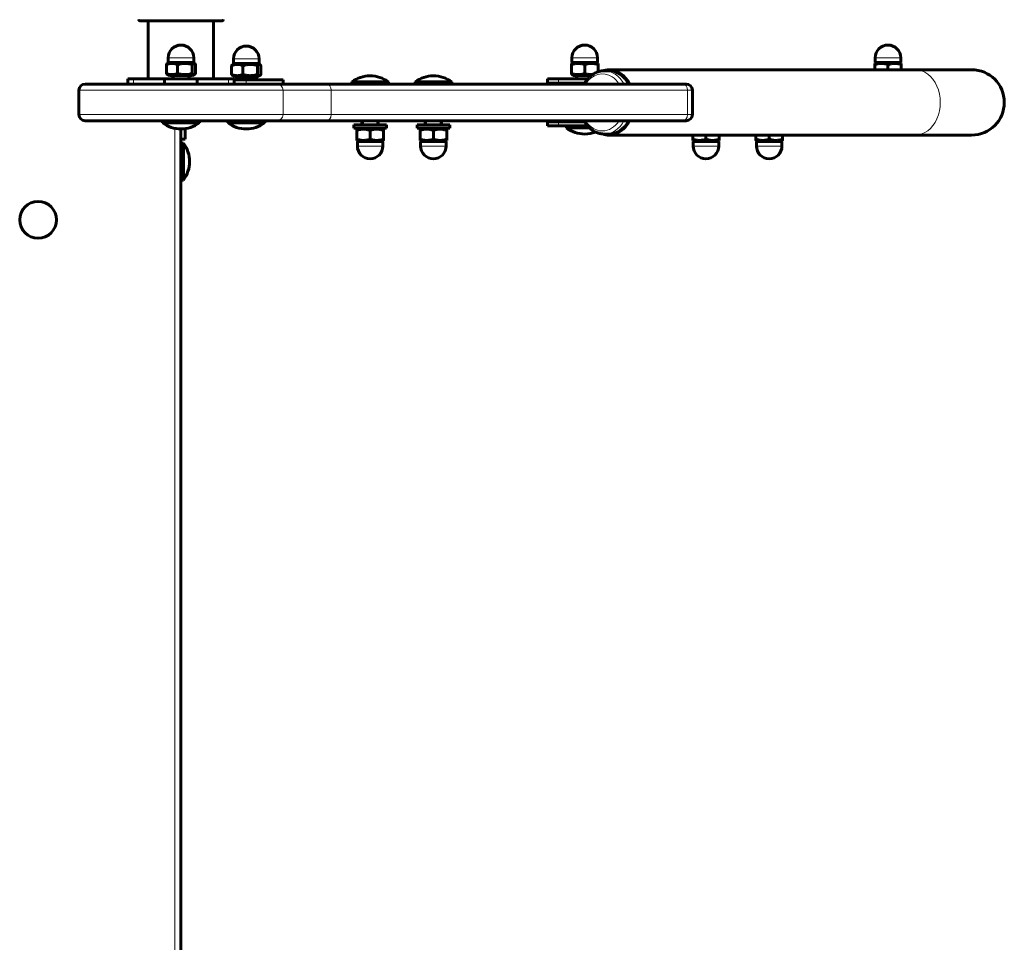
# Model space of a CAD drawing. Units: millimetres. Extents: x -3930 to 3476, y -5376 to 4525.
# Drawn here: x 1494 to 1976, y -521 to -69 of the extents above; entities that cross this region are included whole.
import ezdxf

# ---------------------------------------------------------------- set-up
doc = ezdxf.new("R2010")
doc.units = ezdxf.units.MM
doc.linetypes.add('K5LT_BASIC', pattern=[0])
doc.linetypes.add('K5LT_THIN', pattern=[0])

msp = doc.modelspace()

# ---------------------------------------------------------------- linework, layer by layer
at = {"color": 150, "linetype": 'K5LT_BASIC', "lineweight": 60}
for p, q in [((1593.09, -69.7), (1552.7, -69.7)), ((1556.9, -98.2), (1556.9, -69.7)), ((1588.9, -98.2), (1588.9, -69.7)), ((1565.73, -91.17), (1565.73, -95.53)), ((1567.25, -90.1), (1566.23, -90.69)), ((1566.65, -90.1), (1566.65, -87.85)), ((1566.65, -90.1), (1579.15, -90.1)), ((1571.25, -91.17), (1571.25, -95.53)), ((1578.42, -91.17), (1578.42, -95.53)), ((1578.55, -90.1), (1579.56, -90.69)), ((1579.15, -90.1), (1579.15, -87.85)), ((1580.06, -91.17), (1580.06, -95.53)), ((1599.25, -90.6), (1598.23, -91.19)), ((1598.65, -90.6), (1598.65, -88.35)), ((1598.65, -90.6), (1611.15, -90.6)), ((1610.55, -90.6), (1611.56, -91.19)), ((1611.15, -90.6), (1611.15, -88.35)), ((1765.04, -90.1), (1764.19, -90.59)), ((1764.19, -91.17), (1764.19, -90.59)), ((1764.19, -91.17), (1764.19, -95.53)), ((1764.44, -90.1), (1764.44, -87.85)), ((1764.44, -90.1), (1776.94, -90.1)), ((1770.69, -91.17), (1770.69, -95.53)), ((1776.34, -90.1), (1777.19, -90.59)), ((1776.94, -90.1), (1776.94, -87.85)), ((1777.19, -90.59), (1777.19, -91.17)), ((1777.19, -91.17), (1777.19, -94.71)), ((1913.56, -90.1), (1912.71, -90.59)), ((1912.71, -91.17), (1912.71, -90.59)), ((1912.71, -91.17), (1912.71, -93.7)), ((1912.96, -90.1), (1912.96, -87.85)), ((1912.96, -90.1), (1925.46, -90.1)), ((1919.21, -91.17), (1919.21, -93.7)), ((1924.86, -90.1), (1925.71, -90.59)), ((1925.46, -90.1), (1925.46, -87.85)), ((1925.71, -90.59), (1925.71, -91.17)), ((1925.71, -91.17), (1925.71, -93.7)), ((1566.23, -96.02), (1567.25, -96.6)), ((1579.56, -96.02), (1578.55, -96.6)), ((1597.73, -91.67), (1597.73, -96.03)), ((1603.25, -91.67), (1603.25, -96.03)), ((1610.42, -91.67), (1610.42, -96.03)), ((1612.06, -91.67), (1612.06, -96.03)), ((1764.19, -96.11), (1764.19, -95.53)), ((1764.19, -96.11), (1765.04, -96.6)), ((1782.55, -94.2), (1780.29, -94.2)), ((1932.67, -93.7), (1782.55, -93.7)), ((1960.21, -93.7), (1932.67, -93.7)), ((1525.9, -100.7), (1619.89, -100.7)), ((1546.9, -98.2), (1549.62, -98.2)), ((1546.9, -100.7), (1546.9, -98.2)), ((1549.62, -98.2), (1564.9, -98.2)), ((1564.9, -98.2), (1580.9, -98.2)), ((1564.9, -100.7), (1564.9, -98.2)), ((1564.9, -100.7), (1572.9, -100.7)), ((1567.25, -96.6), (1578.55, -96.6)), ((1568.9, -96.6), (1568.9, -98.2)), ((1573.9, -100.7), (1580.9, -100.7)), ((1576.9, -96.6), (1576.9, -98.2)), ((1580.9, -100.7), (1580.9, -98.2)), ((1580.9, -98.2), (1596.17, -98.2)), ((1596.17, -98.2), (1598.9, -98.2)), ((1598.23, -96.52), (1599.25, -97.1)), ((1598.9, -100.7), (1598.9, -98.2)), ((1598.9, -98.7), (1604.9, -98.7)), ((1599.25, -97.1), (1610.55, -97.1)), ((1600.9, -97.1), (1600.9, -98.7)), ((1622.9, -98.7), (1604.9, -98.7)), ((1608.9, -97.1), (1608.9, -98.7)), ((1611.56, -96.52), (1610.55, -97.1)), ((1619.89, -100.7), (1644.17, -100.7)), ((1622.9, -100.7), (1622.9, -98.7)), ((1644.17, -100.7), (1818.75, -100.7)), ((1656.56, -99.7), (1656.56, -100.7)), ((1665.56, -99.7), (1656.56, -99.7)), ((1674.56, -99.7), (1665.56, -99.7)), ((1674.56, -99.7), (1674.56, -100.7)), ((1687.56, -99.7), (1687.56, -100.7)), ((1696.56, -99.7), (1687.56, -99.7)), ((1705.56, -99.7), (1696.56, -99.7)), ((1705.56, -99.7), (1705.56, -100.7)), ((1752.46, -100.2), (1752.46, -98.2)), ((1752.46, -98.2), (1757.76, -98.2)), ((1757.76, -100.2), (1752.46, -100.2)), ((1757.76, -98.2), (1772.11, -98.2)), ((1770.66, -100.2), (1757.76, -100.2)), ((1765.04, -96.6), (1773.76, -96.6)), ((1766.69, -96.6), (1766.69, -98.2)), ((1766.69, -100.2), (1766.69, -100.7)), ((1818.75, -100.7), (1820.4, -100.7)), ((1522.9, -115.7), (1522.9, -103.7)), ((1823.4, -115.7), (1823.4, -103.7)), ((1525.9, -118.7), (1619.89, -118.7)), ((1563.9, -119.7), (1563.9, -118.7)), ((1563.9, -119.7), (1570.92, -119.7)), ((1570.92, -119.7), (1581.9, -119.7)), ((1581.9, -119.7), (1581.9, -118.7)), ((1595.9, -119.7), (1595.9, -118.7)), ((1595.9, -119.7), (1602.92, -119.7)), ((1602.92, -119.7), (1613.9, -119.7)), ((1613.9, -119.7), (1613.9, -118.7)), ((1619.89, -118.7), (1644.17, -118.7)), ((1644.17, -118.7), (1818.75, -118.7)), ((1661.56, -120.7), (1661.56, -118.7)), ((1669.56, -120.7), (1669.56, -118.7)), ((1692.56, -120.7), (1692.56, -118.7)), ((1700.56, -120.7), (1700.56, -118.7)), ((1752.46, -121.2), (1752.46, -119.2)), ((1752.46, -119.2), (1757.76, -119.2)), ((1757.76, -119.2), (1770.66, -119.2)), ((1766.69, -118.7), (1766.69, -119.2)), ((1818.75, -118.7), (1820.4, -118.7)), ((1572.9, -726.7), (1572.9, -122.7)), ((1572.9, -122.7), (1572.9, -127.7)), ((1574.9, -122.57), (1574.9, -127.7)), ((1673.56, -120.7), (1657.56, -120.7)), ((1657.56, -120.7), (1657.56, -122.3)), ((1673.56, -122.3), (1657.56, -122.3)), ((1659.05, -127.73), (1659.05, -123.37)), ((1659.06, -122.79), (1659.91, -122.3)), ((1659.06, -127.73), (1659.06, -123.37)), ((1665.56, -127.73), (1665.56, -123.37)), ((1672.06, -122.79), (1671.21, -122.3)), ((1672.06, -127.73), (1672.06, -123.37)), ((1673.56, -120.7), (1673.56, -122.3)), ((1704.56, -120.7), (1688.56, -120.7)), ((1688.56, -120.7), (1688.56, -122.3)), ((1704.56, -122.3), (1688.56, -122.3)), ((1690.06, -122.79), (1690.91, -122.3)), ((1690.06, -127.73), (1690.06, -123.37)), ((1690.06, -127.73), (1690.06, -123.37)), ((1696.56, -127.73), (1696.56, -123.37)), ((1703.06, -122.79), (1702.21, -122.3)), ((1703.06, -127.73), (1703.06, -123.37)), ((1704.56, -120.7), (1704.56, -122.3)), ((1757.76, -121.2), (1752.46, -121.2)), ((1772.11, -121.2), (1757.76, -121.2)), ((1761.69, -122.2), (1761.69, -121.2)), ((1761.69, -122.2), (1770.69, -122.2)), ((1770.69, -122.2), (1773.07, -122.2)), ((1782.55, -125.2), (1780.29, -125.2)), ((1574.9, -127.7), (1572.9, -127.7)), ((1574.11, -129.7), (1573.11, -129.7)), ((1573.11, -138.7), (1573.11, -129.7)), ((1574.11, -138.7), (1574.11, -129.7)), ((1659.91, -128.8), (1659.06, -128.31)), ((1659.31, -128.8), (1659.31, -131.05)), ((1671.81, -128.8), (1659.31, -128.8)), ((1671.21, -128.8), (1672.06, -128.31)), ((1671.81, -128.8), (1671.81, -131.05)), ((1690.91, -128.8), (1690.06, -128.31)), ((1690.31, -128.8), (1690.31, -131.05)), ((1702.81, -128.8), (1690.31, -128.8)), ((1702.21, -128.8), (1703.06, -128.31)), ((1702.81, -128.8), (1702.81, -131.05)), ((1932.67, -125.7), (1782.55, -125.7)), ((1823.56, -127.73), (1823.56, -125.7)), ((1823.56, -127.73), (1823.56, -125.7)), ((1823.56, -127.73), (1823.56, -128.31)), ((1823.56, -128.31), (1823.56, -127.73)), ((1824.41, -128.8), (1823.56, -128.31)), ((1823.81, -128.8), (1823.81, -131.05)), ((1836.31, -128.8), (1823.81, -128.8)), ((1830.06, -127.73), (1830.06, -125.7)), ((1835.71, -128.8), (1836.56, -128.31)), ((1836.31, -128.8), (1836.31, -131.05)), ((1836.56, -127.73), (1836.56, -125.7)), ((1836.56, -127.73), (1836.56, -128.31)), ((1854.56, -127.73), (1854.56, -125.7)), ((1854.56, -127.73), (1854.56, -125.7)), ((1855.41, -128.8), (1854.56, -128.31)), ((1854.81, -128.8), (1854.81, -131.05)), ((1867.31, -128.8), (1854.81, -128.8)), ((1861.06, -127.73), (1861.06, -125.7)), ((1866.71, -128.8), (1867.56, -128.31)), ((1867.31, -128.8), (1867.31, -131.05)), ((1867.56, -127.73), (1867.56, -125.7)), ((1960.21, -125.7), (1932.67, -125.7)), ((1572.9, -134.7), (1573.11, -134.7)), ((1573.11, -147.7), (1573.11, -138.7)), ((1574.11, -147.7), (1574.11, -138.7)), ((1572.9, -142.7), (1573.11, -142.7)), ((1574.11, -147.7), (1573.11, -147.7))]:
    msp.add_line(p, q, dxfattribs=at)
at = {"color": 7, "linetype": 'K5LT_THIN', "lineweight": 18}
for p, q in [((1566.65, -87.85), (1579.15, -87.85)), ((1598.65, -88.35), (1611.15, -88.35)), ((1764.44, -87.85), (1776.94, -87.85)), ((1912.96, -87.85), (1925.46, -87.85)), ((1549.62, -100.7), (1549.62, -98.2)), ((1569.57, -96.6), (1569.57, -98.2)), ((1576.22, -96.6), (1576.22, -98.2)), ((1596.17, -100.7), (1596.17, -98.2)), ((1601.57, -97.1), (1601.57, -98.7)), ((1604.9, -100.7), (1604.9, -98.7)), ((1608.22, -97.1), (1608.22, -98.7)), ((1757.76, -100.2), (1757.76, -98.2)), ((1767.37, -96.6), (1767.37, -98.2)), ((1767.37, -100.2), (1767.37, -100.7)), ((1522.9, -103.7), (1622.89, -103.7)), ((1622.89, -115.7), (1622.89, -103.7)), ((1622.89, -103.7), (1646.47, -103.7)), ((1646.47, -115.7), (1646.47, -103.7)), ((1646.47, -103.7), (1821.04, -103.7)), ((1821.04, -115.7), (1821.04, -103.7)), ((1821.04, -103.7), (1823.4, -103.7)), ((1522.9, -115.7), (1622.89, -115.7)), ((1622.89, -115.7), (1646.47, -115.7)), ((1646.47, -115.7), (1821.04, -115.7)), ((1821.04, -115.7), (1823.4, -115.7)), ((1662.23, -120.7), (1662.23, -118.7)), ((1668.88, -120.7), (1668.88, -118.7)), ((1693.23, -120.7), (1693.23, -118.7)), ((1699.88, -120.7), (1699.88, -118.7)), ((1757.76, -121.2), (1757.76, -119.2)), ((1569.9, -727.01), (1569.9, -122.4)), ((1671.81, -131.05), (1659.31, -131.05)), ((1702.81, -131.05), (1690.31, -131.05)), ((1836.31, -131.05), (1823.81, -131.05)), ((1867.31, -131.05), (1854.81, -131.05))]:
    msp.add_line(p, q, dxfattribs=at)
at = {"color": 150, "linetype": 'K5LT_BASIC', "lineweight": 60}
msp.add_circle((1502.9, -167.2), 9, dxfattribs=at)
for centre, radius, start, end in [((1572.9, -87.85), 6.25, 90, 180), ((1572.9, -87.85), 6.25, 0, 90), ((1770.69, -87.85), 6.25, 90, 180), ((1770.69, -87.85), 6.25, 0, 90), ((1919.21, -87.85), 6.25, 90, 180), ((1919.21, -87.85), 6.25, 0, 90), ((1604.9, -88.35), 6.25, 90, 180), ((1604.9, -88.35), 6.25, 0, 90), ((1960.21, -109.7), 16, 270, 90), ((1525.9, -103.7), 3, 90, 180), ((1665.56, -111.7), 15, 90, 126.8699), ((1665.56, -111.7), 15, 53.1301, 90), ((1696.56, -111.7), 15, 90, 126.8699), ((1696.56, -111.7), 15, 53.1301, 90), ((1820.4, -103.7), 3, 0, 90), ((1525.9, -115.7), 3, 180, 270), ((1820.4, -115.7), 3, 270, 0), ((1572.9, -107.7), 15, 233.1301, 270), ((1572.9, -107.7), 15, 270, 306.8699), ((1604.9, -107.7), 15, 233.1301, 270), ((1604.9, -107.7), 15, 270, 306.8699), ((1770.69, -110.2), 15, 233.1301, 270), ((1770.69, -110.2), 15, 270, 290.7936), ((1562.11, -138.7), 15, 0, 36.8699), ((1665.56, -131.05), 6.25, 180, 270), ((1665.56, -131.05), 6.25, 270, 0), ((1696.56, -131.05), 6.25, 180, 270), ((1696.56, -131.05), 6.25, 270, 0), ((1830.06, -131.05), 6.25, 180, 270), ((1830.06, -131.05), 6.25, 270, 0), ((1861.06, -131.05), 6.25, 180, 270), ((1861.06, -131.05), 6.25, 270, 0), ((1562.11, -138.7), 15, 323.1301, 0)]:
    msp.add_arc(centre, radius, start, end, dxfattribs=at)
at = {"color": 7, "linetype": 'K5LT_THIN', "lineweight": 18}
for centre, major_axis, ratio, start_param, end_param in [((1779.32, -109.7), (0, -14), 0.76257, 2.675095, 4.014167), ((1780.29, -109.7), (0, -15.5), 0.76257, 2.675095, 3.141593), ((1780.29, -109.7), (0, 15.5), 0.76257, 5.33191, 5.816688), ((1932.67, -109.7), (0, -16), 0.76257, 0, 3.141593), ((1619.89, -103.7), (0, 3), 0.9999, 4.712389, 6.283185), ((1644.17, -103.7), (0, 3), 0.764153, 4.712389, 6.283185), ((1779.32, -109.7), (0, -14), 0.76257, 2.269019, 2.675095), ((1818.75, -103.7), (0, 3), 0.764153, 4.712389, 6.283185), ((1619.89, -115.7), (0, 3), 0.9999, 3.141593, 4.712389), ((1644.17, -115.7), (0, 3), 0.764153, 3.141593, 4.712389), ((1818.75, -115.7), (0, 3), 0.764153, 3.141593, 4.712389), ((1779.32, -109.7), (0, -14), 0.76257, 5.410611, 7.155759), ((1780.29, -109.7), (0, 15.5), 0.76257, 3.141593, 4.092868)]:
    msp.add_ellipse(centre, major_axis=major_axis, ratio=ratio, start_param=start_param, end_param=end_param, dxfattribs=at)
at = {"color": 150, "linetype": 'K5LT_BASIC', "lineweight": 60}
for major_axis, start_param, end_param in [((0, -16), 3.141593, 3.402175), ((0, -16), 2.168203, 3.141593), ((0, 15.5), 5.33191, 6.283185), ((0, -16), 0, 0.97339), ((0, 15.5), 3.141593, 4.092868), ((0, -16), 6.022603, 6.283185)]:
    msp.add_ellipse((1782.55, -109.7), major_axis=major_axis, ratio=0.76257, start_param=start_param, end_param=end_param, dxfattribs=at)
for points, knots in [([(1552.7, -69.7), (1552.69, -69.7), (1552.67, -69.7), (1552.64, -69.7), (1552.61, -69.69), (1552.58, -69.69), (1552.55, -69.68), (1552.52, -69.67), (1552.49, -69.66), (1552.47, -69.65), (1552.44, -69.63), (1552.42, -69.62), (1552.4, -69.6), (1552.38, -69.59), (1552.37, -69.58), (1552.35, -69.56), (1552.34, -69.55), (1552.32, -69.52), (1552.3, -69.5), (1552.28, -69.47), (1552.26, -69.44), (1552.25, -69.42), (1552.25, -69.41), (1552.24, -69.4), (1552.24, -69.39), (1552.23, -69.37), (1552.22, -69.34), (1552.21, -69.31), (1552.2, -69.27), (1552.2, -69.24), (1552.2, -69.22), (1552.2, -69.21), (1552.2, -69.2)], [0, 0, 0, 0, 0.0289021, 0.0578041, 0.0867062, 0.1156083, 0.1446341, 0.1736599, 0.2025217, 0.2313835, 0.2371333, 0.2950728, 0.30088, 0.3119839, 0.3341918, 0.3478479, 0.3767356, 0.4056232, 0.4345108, 0.4633984, 0.492305, 0.5212117, 0.5269914, 0.5327431, 0.5440999, 0.5668135, 0.5789035, 0.6363284, 0.6650409, 0.6937533, 0.7091539, 0.7245545, 0.7245545, 0.7245545, 0.7245545]), ([(1593.59, -69.2), (1593.59, -69.21), (1593.59, -69.23), (1593.59, -69.26), (1593.58, -69.3), (1593.58, -69.33), (1593.57, -69.36), (1593.56, -69.38), (1593.55, -69.39), (1593.55, -69.4), (1593.55, -69.41), (1593.54, -69.43), (1593.53, -69.45), (1593.51, -69.47), (1593.5, -69.5), (1593.48, -69.52), (1593.46, -69.54), (1593.44, -69.56), (1593.42, -69.58), (1593.4, -69.6), (1593.39, -69.6), (1593.37, -69.61), (1593.35, -69.63), (1593.31, -69.65), (1593.28, -69.67), (1593.24, -69.68), (1593.2, -69.69), (1593.18, -69.69), (1593.17, -69.7), (1593.16, -69.7), (1593.14, -69.7), (1593.11, -69.7), (1593.1, -69.7), (1593.09, -69.7)], [0, 0, 0, 0, 0.0287758, 0.0575516, 0.0863274, 0.1151031, 0.1439056, 0.1727081, 0.1784878, 0.1842452, 0.1953446, 0.2175434, 0.2307201, 0.2595072, 0.2882943, 0.3171835, 0.3460727, 0.3518619, 0.4097623, 0.4155661, 0.4267277, 0.4490509, 0.462442, 0.5201213, 0.548961, 0.5778007, 0.6357852, 0.6416028, 0.6473645, 0.6582806, 0.6801126, 0.7026106, 0.7251085, 0.7251085, 0.7251085, 0.7251085]), ([(1571.25, -91.17), (1570.94, -91.05), (1570.47, -90.89), (1569.88, -90.74), (1569.49, -90.67), (1569.16, -90.63), (1568.83, -90.6), (1568.46, -90.59), (1568.04, -90.6), (1567.57, -90.66), (1566.99, -90.76), (1566.38, -90.93), (1565.93, -91.1), (1565.73, -91.17)], [0, 0, 0, 0, 2.424814, 3.622366, 4.516961, 5.3487, 6.106293, 6.999721, 8.100936, 9.309794, 10.503731, 12.456834, 14, 14, 14, 14]), ([(1565.73, -91.17), (1565.82, -91.06), (1565.96, -90.9), (1566.12, -90.76), (1566.21, -90.7), (1566.23, -90.69)], [0, 0, 0, 0, 3.087441, 5.055672, 6, 6, 6, 6]), ([(1578.42, -91.17), (1578.01, -91.05), (1577.4, -90.89), (1576.63, -90.74), (1576.13, -90.67), (1575.7, -90.63), (1575.27, -90.6), (1574.87, -90.59), (1574.45, -90.6), (1574.05, -90.62), (1573.57, -90.67), (1572.89, -90.76), (1572.09, -90.93), (1571.51, -91.1), (1571.25, -91.17)], [0, 0, 0, 0, 2.598015, 3.881107, 4.839601, 5.73075, 6.542456, 7.499701, 8.245263, 9.112845, 9.974779, 11.253998, 13.346608, 15, 15, 15, 15]), ([(1579.56, -90.69), (1579.5, -90.66), (1579.4, -90.61), (1579.25, -90.59), (1579.12, -90.6), (1578.97, -90.65), (1578.73, -90.8), (1578.54, -91.01), (1578.42, -91.17)], [0, 0, 0, 0, 1.260318, 2.49671, 3.464329, 4.350819, 5.974482, 9, 9, 9, 9]), ([(1580.06, -91.17), (1579.98, -91.06), (1579.84, -90.9), (1579.67, -90.76), (1579.58, -90.7), (1579.56, -90.69)], [0, 0, 0, 0, 3.087441, 5.055672, 6, 6, 6, 6]), ([(1603.25, -91.67), (1602.94, -91.55), (1602.47, -91.39), (1601.88, -91.24), (1601.49, -91.17), (1601.16, -91.13), (1600.83, -91.1), (1600.46, -91.09), (1600.04, -91.1), (1599.57, -91.16), (1598.99, -91.26), (1598.38, -91.43), (1597.93, -91.6), (1597.73, -91.67)], [0, 0, 0, 0, 2.424814, 3.622366, 4.516961, 5.3487, 6.106293, 6.999721, 8.100936, 9.309794, 10.503731, 12.456834, 14, 14, 14, 14]), ([(1597.73, -91.67), (1597.82, -91.56), (1597.96, -91.4), (1598.13, -91.26), (1598.21, -91.2), (1598.23, -91.19)], [0, 0, 0, 0, 3.087441, 5.055672, 6, 6, 6, 6]), ([(1610.42, -91.67), (1610.01, -91.55), (1609.4, -91.39), (1608.63, -91.24), (1608.13, -91.17), (1607.7, -91.13), (1607.27, -91.1), (1606.87, -91.09), (1606.45, -91.1), (1606.05, -91.12), (1605.57, -91.17), (1604.89, -91.26), (1604.09, -91.43), (1603.51, -91.6), (1603.25, -91.67)], [0, 0, 0, 0, 2.598015, 3.881107, 4.839601, 5.73075, 6.542456, 7.499701, 8.245263, 9.112845, 9.974779, 11.253998, 13.346608, 15, 15, 15, 15]), ([(1611.56, -91.19), (1611.5, -91.16), (1611.4, -91.11), (1611.25, -91.09), (1611.12, -91.1), (1610.97, -91.15), (1610.73, -91.3), (1610.54, -91.51), (1610.42, -91.67)], [0, 0, 0, 0, 1.260318, 2.49671, 3.464329, 4.350819, 5.974482, 9, 9, 9, 9]), ([(1612.06, -91.67), (1611.98, -91.56), (1611.84, -91.4), (1611.67, -91.26), (1611.58, -91.2), (1611.56, -91.19)], [0, 0, 0, 0, 3.087441, 5.055672, 6, 6, 6, 6]), ([(1770.69, -91.17), (1770.33, -91.05), (1769.78, -90.89), (1769.08, -90.74), (1768.62, -90.67), (1768.23, -90.63), (1767.84, -90.6), (1767.48, -90.59), (1767.1, -90.6), (1766.74, -90.62), (1766.3, -90.67), (1765.68, -90.76), (1764.96, -90.93), (1764.43, -91.1), (1764.19, -91.17)], [0, 0, 0, 0, 2.598015, 3.881107, 4.839601, 5.73075, 6.542456, 7.499701, 8.245263, 9.112845, 9.974779, 11.253998, 13.346608, 15, 15, 15, 15]), ([(1777.19, -91.17), (1776.83, -91.05), (1776.28, -90.89), (1775.58, -90.74), (1775.12, -90.67), (1774.73, -90.63), (1774.34, -90.6), (1773.98, -90.59), (1773.6, -90.6), (1773.24, -90.62), (1772.8, -90.67), (1772.18, -90.76), (1771.46, -90.93), (1770.93, -91.1), (1770.69, -91.17)], [0, 0, 0, 0, 2.598015, 3.881107, 4.839601, 5.73075, 6.542456, 7.499701, 8.245263, 9.112845, 9.974779, 11.253998, 13.346608, 15, 15, 15, 15]), ([(1919.21, -91.17), (1918.85, -91.05), (1918.29, -90.89), (1917.6, -90.74), (1917.14, -90.67), (1916.75, -90.63), (1916.36, -90.6), (1915.99, -90.59), (1915.62, -90.6), (1915.25, -90.62), (1914.82, -90.67), (1914.2, -90.76), (1913.48, -90.93), (1912.95, -91.1), (1912.71, -91.17)], [0, 0, 0, 0, 2.598015, 3.881107, 4.839601, 5.73075, 6.542456, 7.499701, 8.245263, 9.112845, 9.974779, 11.253998, 13.346608, 15, 15, 15, 15]), ([(1925.71, -91.17), (1925.35, -91.05), (1924.79, -90.89), (1924.1, -90.74), (1923.64, -90.67), (1923.25, -90.63), (1922.86, -90.6), (1922.49, -90.59), (1922.12, -90.6), (1921.75, -90.62), (1921.32, -90.67), (1920.7, -90.76), (1919.98, -90.93), (1919.45, -91.1), (1919.21, -91.17)], [0, 0, 0, 0, 2.598015, 3.881107, 4.839601, 5.73075, 6.542456, 7.499701, 8.245263, 9.112845, 9.974779, 11.253998, 13.346608, 15, 15, 15, 15]), ([(1566.23, -96.02), (1566.17, -95.98), (1566.04, -95.89), (1565.88, -95.71), (1565.77, -95.59), (1565.73, -95.53)], [0, 0, 0, 0, 2.226064, 4.508456, 6, 6, 6, 6]), ([(1565.73, -95.53), (1566.04, -95.65), (1566.51, -95.81), (1567.1, -95.96), (1567.49, -96.03), (1567.82, -96.08), (1568.15, -96.11), (1568.52, -96.12), (1568.95, -96.1), (1569.41, -96.05), (1569.99, -95.94), (1570.6, -95.77), (1571.05, -95.61), (1571.25, -95.53)], [0, 0, 0, 0, 2.424814, 3.622366, 4.516961, 5.3487, 6.106293, 6.999721, 8.100936, 9.309794, 10.503731, 12.456834, 14, 14, 14, 14]), ([(1571.25, -95.53), (1571.66, -95.65), (1572.26, -95.81), (1573.03, -95.96), (1573.54, -96.03), (1573.96, -96.08), (1574.39, -96.11), (1574.8, -96.11), (1575.22, -96.11), (1575.61, -96.08), (1576.1, -96.04), (1576.78, -95.94), (1577.57, -95.77), (1578.16, -95.61), (1578.42, -95.53)], [0, 0, 0, 0, 2.598015, 3.881107, 4.839601, 5.73075, 6.542456, 7.499701, 8.245263, 9.112845, 9.974779, 11.253998, 13.346608, 15, 15, 15, 15]), ([(1578.42, -95.53), (1578.52, -95.67), (1578.66, -95.83), (1578.86, -95.99), (1578.99, -96.06), (1579.12, -96.1), (1579.24, -96.12), (1579.37, -96.1), (1579.48, -96.06), (1579.54, -96.03), (1579.56, -96.02)], [0, 0, 0, 0, 3.064228, 4.21335, 5.680466, 6.759014, 7.948504, 9.186156, 10.564957, 11, 11, 11, 11]), ([(1579.56, -96.02), (1579.62, -95.98), (1579.75, -95.89), (1579.91, -95.71), (1580.02, -95.59), (1580.06, -95.53)], [0, 0, 0, 0, 2.226064, 4.508456, 6, 6, 6, 6]), ([(1598.23, -96.52), (1598.17, -96.48), (1598.04, -96.39), (1597.88, -96.21), (1597.77, -96.09), (1597.73, -96.03)], [0, 0, 0, 0, 2.226064, 4.508456, 6, 6, 6, 6]), ([(1597.73, -96.03), (1598.04, -96.15), (1598.51, -96.31), (1599.11, -96.46), (1599.49, -96.53), (1599.82, -96.58), (1600.15, -96.61), (1600.52, -96.62), (1600.95, -96.6), (1601.41, -96.55), (1601.99, -96.44), (1602.6, -96.27), (1603.05, -96.11), (1603.25, -96.03)], [0, 0, 0, 0, 2.424814, 3.622366, 4.516961, 5.3487, 6.106293, 6.999721, 8.100936, 9.309794, 10.503731, 12.456834, 14, 14, 14, 14]), ([(1603.25, -96.03), (1603.66, -96.15), (1604.26, -96.31), (1605.03, -96.46), (1605.54, -96.53), (1605.96, -96.58), (1606.39, -96.61), (1606.8, -96.61), (1607.22, -96.61), (1607.61, -96.58), (1608.1, -96.54), (1608.78, -96.44), (1609.57, -96.27), (1610.16, -96.11), (1610.42, -96.03)], [0, 0, 0, 0, 2.598015, 3.881107, 4.839601, 5.73075, 6.542456, 7.499701, 8.245263, 9.112845, 9.974779, 11.253998, 13.346608, 15, 15, 15, 15]), ([(1610.42, -96.03), (1610.52, -96.17), (1610.66, -96.33), (1610.86, -96.49), (1610.99, -96.56), (1611.12, -96.6), (1611.24, -96.62), (1611.37, -96.6), (1611.48, -96.56), (1611.54, -96.53), (1611.56, -96.52)], [0, 0, 0, 0, 3.064228, 4.21335, 5.680466, 6.759014, 7.948504, 9.186156, 10.564957, 11, 11, 11, 11]), ([(1611.56, -96.52), (1611.62, -96.48), (1611.75, -96.39), (1611.92, -96.21), (1612.02, -96.09), (1612.06, -96.03)], [0, 0, 0, 0, 2.226064, 4.508456, 6, 6, 6, 6]), ([(1764.19, -95.53), (1764.56, -95.65), (1765.11, -95.81), (1765.81, -95.96), (1766.27, -96.03), (1766.66, -96.08), (1767.04, -96.11), (1767.41, -96.11), (1767.79, -96.11), (1768.15, -96.08), (1768.59, -96.04), (1769.21, -95.94), (1769.93, -95.77), (1770.46, -95.61), (1770.69, -95.53)], [0, 0, 0, 0, 2.598015, 3.881107, 4.839601, 5.73075, 6.542456, 7.499701, 8.245263, 9.112845, 9.974779, 11.253998, 13.346608, 15, 15, 15, 15]), ([(1770.36, -100.7), (1770.46, -100.54), (1770.55, -100.37), (1770.79, -99.98), (1770.93, -99.77), (1771.35, -99.15), (1771.64, -98.76), (1772, -98.33), (1772.05, -98.26), (1772.37, -97.92), (1772.62, -97.64), (1772.95, -97.32), (1773.01, -97.26), (1773.3, -97), (1773.53, -96.8), (1773.8, -96.57), (1773.85, -96.54), (1773.93, -96.47), (1773.97, -96.44), (1774.1, -96.34), (1774.18, -96.28), (1774.32, -96.18), (1774.38, -96.14), (1774.52, -96.04), (1774.61, -95.98), (1774.8, -95.85), (1774.91, -95.79), (1775.34, -95.52), (1775.68, -95.36), (1776.04, -95.17), (1776.05, -95.16), (1776.42, -94.99), (1776.77, -94.85), (1777.15, -94.72), (1777.17, -94.71), (1777.51, -94.62), (1777.82, -94.52), (1778.27, -94.41), (1778.42, -94.38), (1778.7, -94.33), (1778.84, -94.31), (1779.12, -94.27), (1779.27, -94.26), (1779.52, -94.23), (1779.64, -94.22), (1779.93, -94.21), (1780.11, -94.2), (1780.29, -94.2)], [17.474902, 17.474902, 17.474902, 17.474902, 17.796868, 17.796868, 18.229705, 18.229705, 19.063167, 19.063167, 19.204836, 19.204836, 19.872457, 19.872457, 20.017975, 20.017975, 20.563683, 20.563683, 20.658381, 20.658381, 20.758475, 20.758475, 20.937051, 20.937051, 21.072821, 21.072821, 21.261365, 21.261365, 21.494389, 21.494389, 22.199372, 22.199372, 22.233236, 22.233236, 22.954325, 22.954325, 22.994058, 22.994058, 23.612419, 23.612419, 23.886866, 23.886866, 24.161314, 24.161314, 24.436558, 24.436558, 24.657935, 24.657935, 25, 25, 25, 25]), ([(1770.69, -95.53), (1771.06, -95.65), (1771.59, -95.81), (1772.29, -95.96), (1772.81, -96.04), (1773.38, -96.1), (1773.94, -96.12), (1774.29, -96.11), (1774.44, -96.1)], [0, 0, 0, 0, 2.709963, 3.913821, 5.013181, 6.462489, 7.980422, 9, 9, 9, 9]), ([(1780.29, -125.2), (1780, -125.2), (1779.7, -125.18), (1779.35, -125.16), (1779.28, -125.15), (1778.86, -125.1), (1778.51, -125.04), (1777.84, -124.89), (1777.52, -124.79), (1777.17, -124.69), (1777.14, -124.68), (1776.75, -124.55), (1776.4, -124.4), (1776.04, -124.24), (1776.03, -124.23), (1775.69, -124.05), (1775.35, -123.89), (1774.92, -123.62), (1774.8, -123.55), (1774.61, -123.42), (1774.52, -123.37), (1774.35, -123.24), (1774.25, -123.18), (1774.12, -123.08), (1774.07, -123.04), (1773.93, -122.94), (1773.85, -122.87), (1773.57, -122.64), (1773.38, -122.48), (1773.15, -122.27), (1773.11, -122.24), (1772.8, -121.93), (1772.52, -121.66), (1772.21, -121.31), (1772.16, -121.26), (1771.86, -120.9), (1771.61, -120.6), (1771.12, -119.94), (1770.89, -119.57), (1770.63, -119.16), (1770.6, -119.11), (1770.5, -118.94), (1770.43, -118.83), (1770.36, -118.7)], [0, 0, 0, 0, 0.5634, 0.5634, 0.685448, 0.685448, 1.370895, 1.370895, 1.999715, 1.999715, 2.063567, 2.063567, 2.771366, 2.771366, 2.796156, 2.796156, 3.49083, 3.49083, 3.732964, 3.732964, 3.921885, 3.921885, 4.125153, 4.125153, 4.235509, 4.235509, 4.430181, 4.430181, 4.882395, 4.882395, 4.975622, 4.975622, 5.660728, 5.660728, 5.788753, 5.788753, 6.461598, 6.461598, 7.196596, 7.196596, 7.286683, 7.286683, 7.518553, 7.518553, 7.518553, 7.518553]), ([(1659.06, -122.79), (1659.06, -122.79), (1659.06, -122.81), (1659.06, -122.88), (1659.06, -122.99), (1659.05, -123.15), (1659.05, -123.29), (1659.05, -123.37)], [0, 0, 0, 0, 1.502789, 2.899774, 4.696321, 5.99004, 8, 8, 8, 8]), ([(1665.56, -123.37), (1665.19, -123.25), (1664.64, -123.09), (1663.94, -122.94), (1663.49, -122.87), (1663.1, -122.83), (1662.71, -122.8), (1662.34, -122.79), (1661.96, -122.8), (1661.6, -122.82), (1661.16, -122.87), (1660.54, -122.96), (1659.82, -123.13), (1659.29, -123.3), (1659.06, -123.37)], [0, 0, 0, 0, 2.598015, 3.881107, 4.839601, 5.73075, 6.542456, 7.499701, 8.245263, 9.112845, 9.974779, 11.253998, 13.346608, 15, 15, 15, 15]), ([(1659.06, -123.37), (1659.06, -123.27), (1659.06, -123.1), (1659.06, -122.92), (1659.06, -122.81), (1659.06, -122.79), (1659.06, -122.79)], [0, 0, 0, 0, 2.007813, 3.744465, 5.479622, 7, 7, 7, 7]), ([(1672.06, -123.37), (1671.69, -123.25), (1671.14, -123.09), (1670.44, -122.94), (1669.99, -122.87), (1669.6, -122.83), (1669.21, -122.8), (1668.84, -122.79), (1668.46, -122.8), (1668.1, -122.82), (1667.66, -122.87), (1667.04, -122.96), (1666.32, -123.13), (1665.79, -123.3), (1665.56, -123.37)], [0, 0, 0, 0, 2.598015, 3.881107, 4.839601, 5.73075, 6.542456, 7.499701, 8.245263, 9.112845, 9.974779, 11.253998, 13.346608, 15, 15, 15, 15]), ([(1672.06, -122.79), (1672.06, -122.79), (1672.06, -122.81), (1672.06, -122.88), (1672.06, -122.99), (1672.06, -123.15), (1672.06, -123.29), (1672.06, -123.37)], [0, 0, 0, 0, 1.502789, 2.899774, 4.696321, 5.99004, 8, 8, 8, 8]), ([(1696.56, -123.37), (1696.19, -123.25), (1695.64, -123.09), (1694.94, -122.94), (1694.49, -122.87), (1694.1, -122.83), (1693.71, -122.8), (1693.34, -122.79), (1692.96, -122.8), (1692.6, -122.82), (1692.16, -122.87), (1691.54, -122.96), (1690.82, -123.13), (1690.29, -123.3), (1690.06, -123.37)], [0, 0, 0, 0, 2.598015, 3.881107, 4.839601, 5.73075, 6.542456, 7.499701, 8.245263, 9.112845, 9.974779, 11.253998, 13.346608, 15, 15, 15, 15]), ([(1690.06, -123.37), (1690.06, -123.27), (1690.06, -123.1), (1690.06, -122.92), (1690.06, -122.81), (1690.06, -122.79), (1690.06, -122.79)], [0, 0, 0, 0, 2.008183, 3.745155, 5.480438, 7, 7, 7, 7]), ([(1690.06, -122.79), (1690.06, -122.79), (1690.06, -122.81), (1690.06, -122.88), (1690.06, -122.99), (1690.06, -123.15), (1690.06, -123.29), (1690.06, -123.37)], [0, 0, 0, 0, 1.502986, 2.900125, 4.696762, 5.990374, 8, 8, 8, 8]), ([(1703.06, -123.37), (1702.69, -123.25), (1702.14, -123.09), (1701.44, -122.94), (1700.99, -122.87), (1700.6, -122.83), (1700.21, -122.8), (1699.84, -122.79), (1699.46, -122.8), (1699.1, -122.82), (1698.66, -122.87), (1698.04, -122.96), (1697.32, -123.13), (1696.79, -123.3), (1696.56, -123.37)], [0, 0, 0, 0, 2.598015, 3.881107, 4.839601, 5.73075, 6.542456, 7.499701, 8.245263, 9.112845, 9.974779, 11.253998, 13.346608, 15, 15, 15, 15]), ([(1703.06, -122.79), (1703.06, -122.79), (1703.06, -122.81), (1703.06, -122.88), (1703.06, -122.99), (1703.06, -123.15), (1703.06, -123.29), (1703.06, -123.37)], [0, 0, 0, 0, 1.502986, 2.900125, 4.696762, 5.990374, 8, 8, 8, 8]), ([(1659.05, -127.73), (1659.05, -127.9), (1659.06, -128.08), (1659.06, -128.21), (1659.06, -128.27), (1659.06, -128.31), (1659.06, -128.31), (1659.06, -128.31)], [0, 0, 0, 0, 3.767732, 4.807641, 5.841445, 7.202359, 8, 8, 8, 8]), ([(1659.06, -128.31), (1659.06, -128.31), (1659.06, -128.3), (1659.06, -128.25), (1659.06, -128.11), (1659.06, -127.91), (1659.06, -127.73)], [0, 0, 0, 0, 1.039835, 2.277202, 3.489516, 7, 7, 7, 7]), ([(1659.06, -127.73), (1659.42, -127.85), (1659.98, -128.01), (1660.67, -128.16), (1661.13, -128.23), (1661.52, -128.28), (1661.91, -128.31), (1662.28, -128.31), (1662.65, -128.31), (1663.02, -128.28), (1663.46, -128.24), (1664.07, -128.14), (1664.79, -127.97), (1665.33, -127.81), (1665.56, -127.73)], [0, 0, 0, 0, 2.598015, 3.881107, 4.839601, 5.73075, 6.542456, 7.499701, 8.245263, 9.112845, 9.974779, 11.253998, 13.346608, 15, 15, 15, 15]), ([(1665.56, -127.73), (1665.92, -127.85), (1666.48, -128.01), (1667.17, -128.16), (1667.63, -128.23), (1668.02, -128.28), (1668.41, -128.31), (1668.78, -128.31), (1669.15, -128.31), (1669.52, -128.28), (1669.96, -128.24), (1670.57, -128.14), (1671.29, -127.97), (1671.82, -127.81), (1672.06, -127.73)], [0, 0, 0, 0, 2.598015, 3.881107, 4.839601, 5.73075, 6.542456, 7.499701, 8.245263, 9.112845, 9.974779, 11.253998, 13.346608, 15, 15, 15, 15]), ([(1672.06, -127.73), (1672.06, -127.9), (1672.06, -128.08), (1672.06, -128.21), (1672.06, -128.27), (1672.06, -128.31), (1672.06, -128.31), (1672.06, -128.31)], [0, 0, 0, 0, 3.767732, 4.807641, 5.841445, 7.202359, 8, 8, 8, 8]), ([(1690.06, -127.73), (1690.06, -127.9), (1690.06, -128.08), (1690.06, -128.21), (1690.06, -128.27), (1690.06, -128.31), (1690.06, -128.31), (1690.06, -128.31)], [0, 0, 0, 0, 3.767183, 4.806755, 5.840943, 7.202139, 8, 8, 8, 8]), ([(1690.06, -128.31), (1690.06, -128.31), (1690.06, -128.3), (1690.06, -128.26), (1690.06, -128.21), (1690.06, -128.08), (1690.06, -127.9), (1690.06, -127.73)], [0, 0, 0, 0, 1.120566, 2.493644, 3.258271, 4.066737, 8, 8, 8, 8]), ([(1690.06, -127.73), (1690.42, -127.85), (1690.98, -128.01), (1691.67, -128.16), (1692.13, -128.23), (1692.52, -128.28), (1692.91, -128.31), (1693.28, -128.31), (1693.65, -128.31), (1694.02, -128.28), (1694.45, -128.24), (1695.07, -128.14), (1695.79, -127.97), (1696.33, -127.81), (1696.56, -127.73)], [0, 0, 0, 0, 2.598015, 3.881107, 4.839601, 5.73075, 6.542456, 7.499701, 8.245263, 9.112845, 9.974779, 11.253998, 13.346608, 15, 15, 15, 15]), ([(1696.56, -127.73), (1696.92, -127.85), (1697.48, -128.01), (1698.17, -128.16), (1698.63, -128.23), (1699.02, -128.28), (1699.41, -128.31), (1699.78, -128.31), (1700.15, -128.31), (1700.52, -128.28), (1700.95, -128.24), (1701.57, -128.14), (1702.29, -127.97), (1702.82, -127.81), (1703.06, -127.73)], [0, 0, 0, 0, 2.598015, 3.881107, 4.839601, 5.73075, 6.542456, 7.499701, 8.245263, 9.112845, 9.974779, 11.253998, 13.346608, 15, 15, 15, 15]), ([(1703.06, -127.73), (1703.06, -127.9), (1703.06, -128.08), (1703.06, -128.21), (1703.06, -128.27), (1703.06, -128.31), (1703.06, -128.31), (1703.06, -128.31)], [0, 0, 0, 0, 3.767183, 4.806755, 5.840943, 7.202139, 8, 8, 8, 8]), ([(1823.56, -127.73), (1823.93, -127.85), (1824.48, -128.01), (1825.18, -128.16), (1825.63, -128.23), (1826.02, -128.28), (1826.41, -128.31), (1826.78, -128.31), (1827.16, -128.31), (1827.52, -128.28), (1827.96, -128.24), (1828.58, -128.14), (1829.3, -127.97), (1829.83, -127.81), (1830.06, -127.73)], [0, 0, 0, 0, 2.598015, 3.881107, 4.839601, 5.73075, 6.542456, 7.499701, 8.245263, 9.112845, 9.974779, 11.253998, 13.346608, 15, 15, 15, 15]), ([(1830.06, -127.73), (1830.43, -127.85), (1830.98, -128.01), (1831.68, -128.16), (1832.13, -128.23), (1832.52, -128.28), (1832.91, -128.31), (1833.28, -128.31), (1833.66, -128.31), (1834.02, -128.28), (1834.46, -128.24), (1835.07, -128.14), (1835.8, -127.97), (1836.33, -127.81), (1836.56, -127.73)], [0, 0, 0, 0, 2.598015, 3.881107, 4.839601, 5.73075, 6.542456, 7.499701, 8.245263, 9.112845, 9.974779, 11.253998, 13.346608, 15, 15, 15, 15]), ([(1854.56, -127.73), (1854.56, -127.9), (1854.56, -128.08), (1854.56, -128.21), (1854.56, -128.27), (1854.56, -128.31), (1854.56, -128.31), (1854.56, -128.31)], [0, 0, 0, 0, 3.766676, 4.805935, 5.840479, 7.201935, 8, 8, 8, 8]), ([(1854.56, -128.31), (1854.56, -128.31), (1854.56, -128.3), (1854.56, -128.27), (1854.56, -128.22), (1854.56, -128.14), (1854.56, -127.99), (1854.56, -127.82), (1854.56, -127.73)], [0, 0, 0, 0, 1.189992, 2.6334, 3.448958, 4.310608, 6.814915, 9, 9, 9, 9]), ([(1854.56, -127.73), (1854.93, -127.85), (1855.48, -128.01), (1856.18, -128.16), (1856.63, -128.23), (1857.02, -128.28), (1857.41, -128.31), (1857.78, -128.31), (1858.16, -128.31), (1858.52, -128.28), (1858.96, -128.24), (1859.58, -128.14), (1860.3, -127.97), (1860.83, -127.81), (1861.06, -127.73)], [0, 0, 0, 0, 2.598015, 3.881107, 4.839601, 5.73075, 6.542456, 7.499701, 8.245263, 9.112845, 9.974779, 11.253998, 13.346608, 15, 15, 15, 15]), ([(1861.06, -127.73), (1861.43, -127.85), (1861.98, -128.01), (1862.68, -128.16), (1863.13, -128.23), (1863.52, -128.28), (1863.91, -128.31), (1864.28, -128.31), (1864.66, -128.31), (1865.02, -128.28), (1865.46, -128.24), (1866.07, -128.14), (1866.8, -127.97), (1867.33, -127.81), (1867.56, -127.73)], [0, 0, 0, 0, 2.598015, 3.881107, 4.839601, 5.73075, 6.542456, 7.499701, 8.245263, 9.112845, 9.974779, 11.253998, 13.346608, 15, 15, 15, 15]), ([(1867.56, -127.73), (1867.56, -127.9), (1867.56, -128.08), (1867.56, -128.21), (1867.56, -128.27), (1867.56, -128.31), (1867.56, -128.31), (1867.56, -128.31)], [0, 0, 0, 0, 3.766676, 4.805935, 5.840479, 7.201935, 8, 8, 8, 8])]:
    msp.add_open_spline(points, degree=3, knots=knots, dxfattribs=at)

doc.saveas('drawing.dxf')
